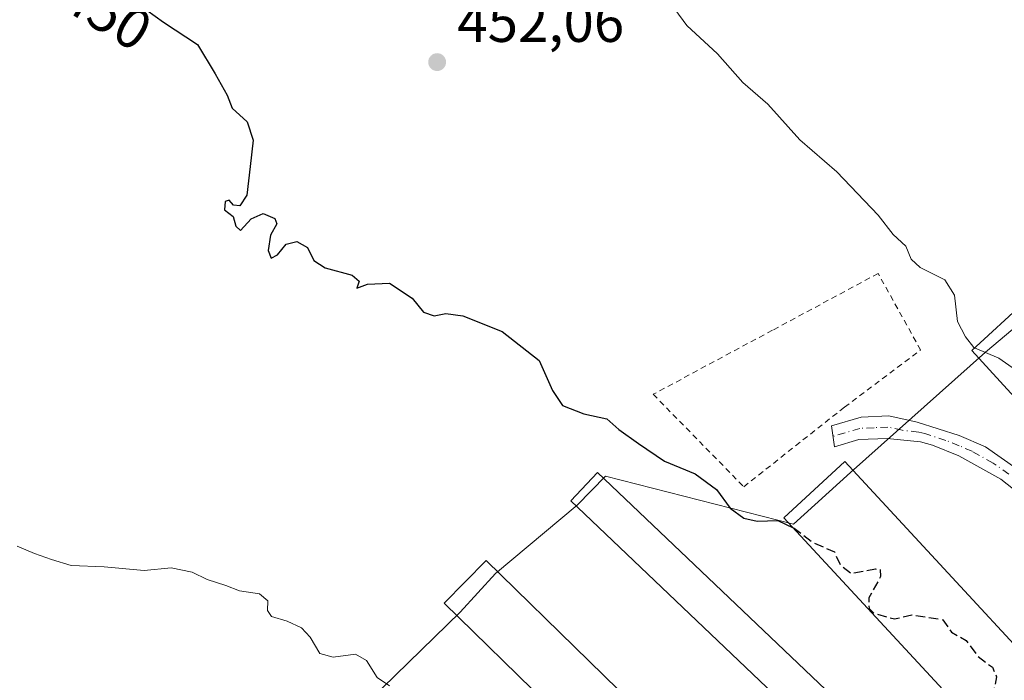
# Model space of a CAD drawing. Units: metres. Extents: x 593489 to 596927, y 4752202 to 4754563.
# Drawn here: x 593966 to 594138, y 4752534 to 4752650 of the extents above; entities that cross this region are included whole.
import ezdxf
from ezdxf.enums import TextEntityAlignment as Align

# ---------------------------------------------------------------- set-up
doc = ezdxf.new("R2010")
doc.units = ezdxf.units.M
doc.header["$MEASUREMENT"] = 0
for name, pattern in [('DGN Style 2', [1.648017, 0.98881, -0.659207]), ('DGN Style 3', [2.307223, 1.648017, -0.659207]), ('DGN Style 4', [2.638475, 1.318413, -0.659207, 0.001648, -0.659207])]:
    doc.linetypes.add(name, pattern=pattern)
for name, color, linetype, lineweight in [('Alambrada', 7, 'DGN Style 2', 0), ('Camino Cxs', 7, 'Continuous', 0), ('Camino eje', 30, 'DGN Style 4', 13), ('Curva de nivel maestra', 30, 'Continuous', 30), ('Curva de nivel maestra oculto', 30, 'DGN Style 3', 30), ('Curva de nivel normal', 30, 'Continuous', 0), ('Edificación industrial Cxs', 135, 'Continuous', 13), ('Espacio natural protegido', 121, 'Continuous', 13), ('Espacio natural protegido CxS', 121, 'Continuous', 0), ('Matorral CxS', 135, 'Continuous', 0), ('Punto de cota en terreno', 7, 'Continuous', 0), ('Rótulo de curva de nivel directora', 7, 'Continuous', 0), ('Rótulo de punto de cota en terreno', 7, 'Continuous', 0)]:
    doc.layers.add(name, color=color, linetype=linetype, lineweight=lineweight)
doc.styles.add('Style-Arial', font='txt')

# ---------------------------------------------------------------- blocks, each defined once
blk = doc.blocks.new('5PATER')
at = {"layer": 'Matorral CxS', "linetype": 'Continuous', "lineweight": 0}
h = blk.add_hatch(color=51, dxfattribs=at)
edge = h.paths.add_edge_path()
edge.add_ellipse((0, 0), major_axis=(-0.11, -0.111), ratio=0.999422, start_angle=0, end_angle=360)

msp = doc.modelspace()

# ---------------------------------------------------------------- linework, layer by layer
at = {"layer": 'Alambrada', "color": 7, "linetype": 'DGN Style 2', "lineweight": 0}
msp.add_polyline3d([(594092.8201, 4752568.2501, 450.8351), (594110.4201, 4752582.1701, 452.4346), (594123.7101, 4752592.1601, 463.8891), (594116.3001, 4752605.5201, 468.4967), (594097.8201, 4752595.6001, 452.8813), (594076.9801, 4752584.4101, 455.3806), (594092.8201, 4752568.2501, 450.8351)], dxfattribs=at)
at = {"layer": 'Camino Cxs', "color": 7, "linetype": 'Continuous', "lineweight": 0}
msp.add_polyline3d([(594140.7901, 4752567.2101, 459.0939), (594137.7301, 4752569.5701, 455.455), (594130.4101, 4752573.6701, 458.4897), (594125.7901, 4752575.5301, 457.7854), (594123.6701, 4752576.0701, 455.6966), (594117.8801, 4752576.7101, 452.5919), (594112.9101, 4752576.4901, 452.0992), (594108.6701, 4752575.2101, 451.8032), (594108.1501, 4752578.8901, 451.9906), (594113.3101, 4752580.4101, 452.4476), (594118.1501, 4752580.6501, 452.8122), (594123.1101, 4752579.5301, 453.9222), (594130.4801, 4752577.1801, 458.145), (594135.0701, 4752575.2101, 456.9389), (594140.5501, 4752571.3701, 456.7154)], dxfattribs=at)
msp.add_polyline3d([(594140.7901, 4752567.2101, 459.0939), (594137.7301, 4752569.5701, 455.455), (594130.4101, 4752573.6701, 458.4897), (594125.7901, 4752575.5301, 457.7854), (594123.6701, 4752576.0701, 455.6966), (594117.8801, 4752576.7101, 452.5919), (594112.9101, 4752576.4901, 452.0992), (594108.6701, 4752575.2101, 451.8032), (594108.1501, 4752578.8901, 451.9906), (594113.3101, 4752580.4101, 452.4476), (594118.1501, 4752580.6501, 452.8122), (594123.1101, 4752579.5301, 453.9222), (594130.4801, 4752577.1801, 458.145), (594135.0701, 4752575.2101, 456.9389), (594140.5501, 4752571.3701, 456.7154)], dxfattribs=at)
at = {"layer": 'Camino eje', "color": 30, "linetype": 'DGN Style 4', "lineweight": 13}
msp.add_polyline3d([(594139.1401, 4752570.4701, 456.2852), (594136.4001, 4752572.3901, 455.6107), (594132.7401, 4752574.4401, 457.5366), (594130.4451, 4752575.4251, 458.3121), (594128.1351, 4752576.3551, 458.7324), (594124.4501, 4752577.5301, 455.4295), (594123.3901, 4752577.8001, 454.3438), (594120.4951, 4752578.1201, 453.0978), (594118.0151, 4752578.6801, 452.6682), (594115.5951, 4752578.5601, 452.4386), (594113.1101, 4752578.4501, 452.2593), (594110.5301, 4752577.6901, 452.0255), (594108.4101, 4752577.0501, 451.8596)], dxfattribs=at)
at = {"layer": 'Curva de nivel maestra', "color": 30, "linetype": 'Continuous', "lineweight": 30, "elevation": 450, "flags": 128}
msp.add_lwpolyline([(593987.06, 4752652.6001), (593991.42, 4752649.4601), (593997.38, 4752645.5801), (594000.46, 4752640.4401), (594002.56, 4752636.7101), (594003.42, 4752634.4001), (594006.02, 4752632.0601), (594007.11, 4752628.8601), (594006.56, 4752624.2201), (594005.98, 4752619.2101), (594004.79, 4752617.3301), (594003.68, 4752617.4801), (594002.89, 4752618.3501), (594002.2, 4752618.1301), (594002.08, 4752616.6501), (594003.59, 4752615.4801), (594004.07, 4752613.7701), (594004.86, 4752613.0601), (594006.72, 4752615.1001), (594008.83, 4752616.0401), (594010.9, 4752615.1401), (594011.22, 4752614.2001), (594010.14, 4752612.2501), (594009.74, 4752609.5701), (594010.24, 4752608.1801), (594011.37, 4752608.7701), (594012.84, 4752610.6601), (594014.74, 4752611.1101), (594016.56, 4752610.0701), (594017.71, 4752607.7701), (594019.68, 4752606.5101), (594024.38, 4752605.2601), (594025.59, 4752604.2101), (594025.22, 4752602.9601), (594027.08, 4752603.6601), (594030.93, 4752603.8501), (594034.87, 4752601.2401), (594036.83, 4752598.7701), (594038.73, 4752598.1101), (594040.74, 4752598.5601), (594043.74, 4752598.1001), (594050.62, 4752595.3701), (594057.05, 4752590.3401), (594059.39, 4752585.0901), (594061.12, 4752582.4301), (594064.85, 4752580.9801), (594068.89, 4752580.1301), (594071.01, 4752578.2501), (594074.44, 4752575.8201), (594078.94, 4752572.7401), (594084.32, 4752570.5001), (594088.05, 4752567.7801), (594090.44, 4752564.4801), (594092.8, 4752562.7601), (594095.15, 4752562.2501), (594098.74, 4752562.3701), (594101.4183, 4752561.0729)], dxfattribs=at)
at = {"layer": 'Curva de nivel maestra oculto', "color": 30, "linetype": 'DGN Style 3', "lineweight": 30, "elevation": 450, "flags": 128}
msp.add_lwpolyline([(594101.4183, 4752561.0729), (594101.61, 4752560.9801), (594104.85, 4752558.5501), (594108.65, 4752556.8801), (594109.71, 4752554.5601), (594111.54, 4752553.1101), (594115.84, 4752553.8801), (594116.66, 4752553.8001), (594116.71, 4752552.5301), (594114.68, 4752548.8501), (594114.7, 4752546.9801), (594115.52, 4752546.1701), (594119.17, 4752545.1301), (594122.16, 4752545.8601), (594127.6, 4752545.0101), (594129.13, 4752542.8301), (594131.69, 4752541.3901), (594133.64, 4752538.6801), (594136.26, 4752536.7001), (594137, 4752535.0301), (594135.44, 4752527.6401), (594135.45, 4752526.3201), (594136.76, 4752525.8101), (594139.34, 4752526.8701), (594141.83, 4752527.5301), (594143.34, 4752527.0401), (594144.51, 4752526.2101), (594146.9, 4752526.7701), (594147.57, 4752526.2201), (594146.43, 4752524.1101), (594143.3, 4752520.7701), (594142.13, 4752518.6101), (594142.92, 4752517.7601), (594145.52, 4752518.9401), (594151.1, 4752522.1101), (594155.45, 4752521.8601), (594156.15, 4752520.6201), (594155.8, 4752519.4101), (594153.35, 4752513.6601), (594153.03, 4752510.3901), (594153.6255, 4752509.8268)], dxfattribs=at)
at = {"layer": 'Curva de nivel normal', "color": 30, "linetype": 'Continuous', "lineweight": 0, "flags": 128}
for points, elevation in [([(594133.1591, 4752592.5368), (594133.01, 4752592.6), (594131.54, 4752594.44), (594130.16, 4752597.11), (594129.64, 4752601.75), (594127.92, 4752604.41), (594123.62, 4752606.58), (594122.06, 4752608.03), (594121.12, 4752610.29), (594118.92, 4752612.32), (594116.32, 4752615.71), (594109.07, 4752623.27), (594102.62, 4752628.91), (594097.04, 4752635.1), (594092.66, 4752638.94), (594088.22, 4752643.92), (594082.84, 4752648.88), (594077.24, 4752656.61)], 455), ([(594142.681, 4752581.131), (594143.05, 4752586.75), (594137.4, 4752590.74), (594133.1591, 4752592.5368)], 455), ([(594030.89, 4752533.45), (594028.74, 4752534.89), (594026.89, 4752537.85), (594024.96, 4752538.97), (594021.07, 4752538.43), (594018.74, 4752539.07), (594017.06, 4752541.95), (594015.56, 4752543.56), (594013.06, 4752544.76), (594010.31, 4752545.57), (594009.58, 4752546.62), (594009.68, 4752548.32), (594008.19, 4752549.55), (594004.7, 4752550.05), (594002.31, 4752551.01), (593999.07, 4752552.03), (593996.41, 4752553.3), (593992.74, 4752554.05), (593988.07, 4752553.6), (593981.07, 4752554.25), (593975.28, 4752554.49), (593971.87, 4752555.53), (593968.86, 4752556.56), (593965.85, 4752557.88)], 445)]:
    msp.add_lwpolyline(points, dxfattribs=dict(at, elevation=elevation))
at = {"layer": 'Edificación industrial Cxs', "color": 135, "linetype": 'Continuous', "lineweight": 13, "flags": 128}
for points, elevation in [([(594192.3201, 4752544.5901), (594183.4601, 4752536.4901), (594132.6701, 4752592.0901), (594142.0501, 4752600.6601), (594192.8501, 4752545.0701)], 465.851), ([(594125.2801, 4752515.5201), (594120.5701, 4752510.5701), (594107.8201, 4752522.7101), (594062.5801, 4752565.7601), (594067.2801, 4752570.7201)], 460.4573), ([(594078.4201, 4752514.6801), (594076.4801, 4752512.7101), (594040.4801, 4752547.9101), (594047.7901, 4752555.3601), (594083.7801, 4752520.1601)], 455.2447)]:
    msp.add_lwpolyline(points, close=True, dxfattribs=dict(at, elevation=elevation))
at = {"layer": 'Edificación industrial Cxs', "color": 135, "linetype": 'Continuous', "lineweight": 13}
for points in [[(594192.3201, 4752544.5901, 461.6731), (594183.4601, 4752536.4901, 460.9785), (594132.6701, 4752592.0901, 465.851), (594142.0501, 4752600.6601, 462.0324), (594192.8501, 4752545.0701, 462.4358), (594192.3201, 4752544.5901, 461.6731)], [(594161.6901, 4752517.3001, 458.067), (594151.0501, 4752507.4401, 460.4375), (594099.8201, 4752562.8001, 455.8067), (594110.4601, 4752572.6601, 451.7627), (594161.6901, 4752517.3001, 458.067)], [(594107.8201, 4752522.7101, 455.9023), (594062.5801, 4752565.7601, 453.3678), (594067.2801, 4752570.7201, 452.3016), (594125.2801, 4752515.5201, 460.4573)], [(594078.4201, 4752514.6801, 449.0558), (594076.4801, 4752512.7101, 450.4197), (594040.4801, 4752547.9101, 455.2447), (594047.7901, 4752555.3601, 450.6966), (594083.7801, 4752520.1601, 448.5286), (594078.4201, 4752514.6801, 449.0558)]]:
    msp.add_polyline3d(points, dxfattribs=at)
msp.add_3dface([(594161.6901, 4752517.3001, 460.4375), (594151.0501, 4752507.4401, 460.4375), (594099.8201, 4752562.8001, 460.4375), (594110.4601, 4752572.6601, 460.4375)], dxfattribs=at)
at = {"layer": 'Espacio natural protegido', "color": 121, "linetype": 'Continuous', "lineweight": 13, "flags": 128}
msp.add_lwpolyline([(593951.5561, 4752470.8085), (593968.4795, 4752487.9103), (593975.7056, 4752493.5552), (593988.3088, 4752501.563), (593993.4049, 4752504.8009), (594013.9762, 4752517.8707), (594020.5954, 4752524.2166), (594043.2759, 4752546.3303), (594049.462, 4752553.0992), (594063.6853, 4752565.04), (594068.6484, 4752570.1179), (594101.4983, 4752561.6987), (594111.4526, 4752570.7426), (594135.081, 4752591.7912), (594145.3912, 4752600.4281), (594193.5503, 4752542.9331), (594204.8463, 4752542.189), (594213.2534, 4752546.3369), (594183.1185, 4752608.9408), (594169.734, 4752634.7497), (594157.3804, 4752658.2816)], dxfattribs=at)
at = {"layer": 'Espacio natural protegido CxS', "color": 121, "linetype": 'Continuous', "lineweight": 0, "flags": 128}
msp.add_lwpolyline([(594157.3804, 4752658.2816), (594169.734, 4752634.7497), (594183.1185, 4752608.9408), (594213.2534, 4752546.3369), (594204.8463, 4752542.189), (594193.5503, 4752542.9331), (594145.3912, 4752600.4281), (594135.081, 4752591.7912), (594111.4526, 4752570.7426), (594101.4983, 4752561.6987), (594068.6484, 4752570.1179), (594063.6853, 4752565.04), (594049.462, 4752553.0992), (594043.2759, 4752546.3303), (594020.5954, 4752524.2166), (594013.9762, 4752517.8707), (593993.4049, 4752504.8009), (593988.3088, 4752501.563), (593975.7056, 4752493.5552), (593968.4795, 4752487.9103), (593951.5561, 4752470.8085)], dxfattribs=at)

# ---------------------------------------------------------------- block references
at = {"layer": 'Punto de cota en terreno', "color": 7, "linetype": 'Continuous', "lineweight": 0, "xscale": 10, "yscale": 10, "zscale": 10}
msp.add_blockref('5PATER', (594039.24, 4752642.48, 452.06), dxfattribs=at)

# ---------------------------------------------------------------- texts
at = {"layer": 'Rótulo de curva de nivel directora', "color": 7, "linetype": 'Continuous', "lineweight": 0, "style": 'Style-Arial'}
msp.add_text('450', height=7, rotation=328.8674, dxfattribs=at).set_placement((593981.5082, 4752651.1843), align=Align.MIDDLE_CENTER)
at = {"layer": 'Rótulo de punto de cota en terreno', "color": 7, "linetype": 'Continuous', "lineweight": 0, "style": 'Style-Arial'}
msp.add_text('452,06', height=7, dxfattribs=at).set_placement((594042.7678, 4752646.0078))

doc.saveas('drawing.dxf')
